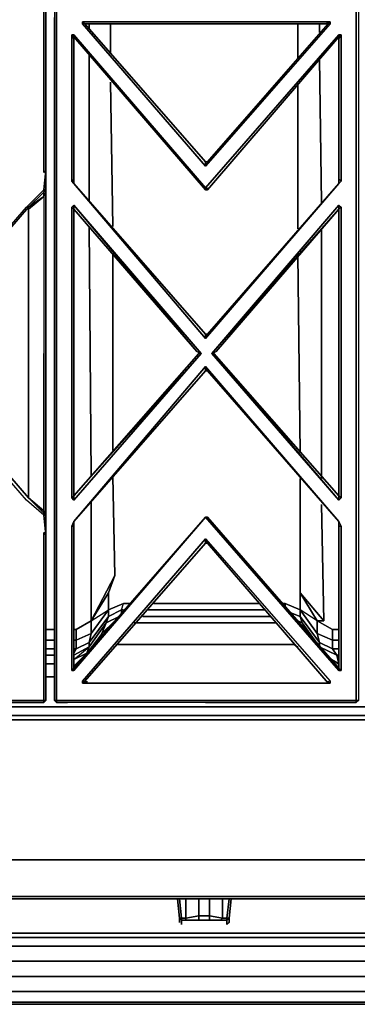
# Model space of a CAD drawing. Units: inches. Extents: x 0 to 29.9, y -31.2 to 0.
# Drawn here: x 11.7 to 17.6, y -30.8 to -13.6 of the extents above; entities that cross this region are included whole.
import ezdxf

# ---------------------------------------------------------------- set-up
doc = ezdxf.new("R2010")
doc.units = ezdxf.units.IN
doc.header["$MEASUREMENT"] = 0
doc.layers.get('0').update_dxf_attribs({"true_color": 0x8a086e})

msp = doc.modelspace()

# ---------------------------------------------------------------- linework, layer by layer
at = {"color": 196, "elevation": 0}
for points in [[(1.28, -0.906), (1.469, -1.057), (1.469, -25.638), (12.319, -25.638), (14.054, -25.638)], [(12.924, -13.686), (12.924, -13.761)], [(13.301, -14.213), (13.301, -13.686)], [(16.577, -13.686), (16.577, -14.289)], [(16.954, -13.837), (16.954, -13.686)], [(12.924, -14.213), (12.924, -16.779)], [(16.991, -16.816), (16.954, -14.289)], [(13.338, -17.231), (13.301, -14.705)], [(16.577, -14.743), (16.577, -17.268)], [(12.924, -17.231), (12.962, -21.604)], [(16.991, -21.641), (16.991, -17.268)], [(13.338, -21.152), (13.338, -17.72)], [(16.577, -17.72), (16.615, -21.189)], [(13.489, -24.016), (13.489, -23.941), (13.489, -24.016), (13.489, -23.941), (13.527, -23.828), (13.263, -23.941), (13.263, -23.64), (13.376, -23.338), (13.338, -21.604), (13.376, -23.338), (12.962, -24.129), (13.263, -23.64), (13.376, -23.338), (13.263, -23.64), (12.962, -24.129), (13.263, -23.941), (13.527, -23.828), (13.64, -23.828), (13.527, -23.828), (13.64, -23.828)], [(12.962, -22.056), (12.962, -24.129), (13.376, -23.338), (13.338, -21.604)], [(16.615, -21.641), (16.615, -23.64), (16.615, -23.941), (16.351, -23.828)], [(17.295, -24.47), (17.182, -24.47), (17.182, -24.28), (16.916, -24.129), (17.029, -24.129), (16.991, -22.093)], [(12.696, -24.28), (12.962, -24.129), (13.263, -23.64), (13.263, -23.941), (13.263, -24.054)], [(13.527, -23.941), (13.489, -23.941), (13.527, -23.828), (13.263, -23.941), (13.263, -23.64)], [(16.615, -23.64), (16.615, -23.941)], [(16.615, -23.941), (16.615, -23.64), (16.916, -24.129)], [(17.029, -24.129), (16.615, -23.64)], [(16.916, -24.129), (16.615, -23.64), (17.029, -24.129), (16.916, -24.129), (16.615, -23.64)], [(13.489, -23.941), (13.263, -24.054), (13.263, -23.941), (12.962, -24.355), (12.962, -24.129), (12.696, -24.28)], [(13.263, -23.941), (12.962, -24.355), (12.962, -24.129)], [(13.527, -23.941), (13.489, -23.941), (13.527, -23.828)], [(13.489, -23.941), (13.527, -23.941)], [(13.941, -23.941), (16.012, -23.941)], [(16.012, -23.941), (13.941, -23.941)], [(16.012, -23.941), (13.941, -23.941)], [(15.899, -23.828), (14.054, -23.828)], [(14.054, -23.828), (15.899, -23.828)], [(14.054, -23.828), (15.899, -23.828)], [(16.351, -23.828), (16.313, -23.828)], [(16.313, -23.828), (16.351, -23.828), (16.351, -23.903)], [(16.351, -23.903), (16.351, -23.828), (16.313, -23.828)], [(16.351, -23.903), (16.351, -23.828)], [(16.916, -24.129), (16.916, -24.355), (16.615, -23.941), (16.615, -24.054), (16.426, -23.978)], [(16.615, -23.941), (16.615, -24.054)], [(13.451, -24.054), (13.225, -24.167), (13.263, -24.054), (12.924, -24.508), (12.962, -24.355), (12.696, -24.47)], [(13.225, -24.167), (13.263, -24.054)], [(13.866, -24.054), (16.088, -24.054)], [(16.577, -24.129), (16.652, -24.167), (16.615, -24.054), (16.954, -24.508), (16.916, -24.355), (17.182, -24.47), (17.182, -24.28), (17.295, -24.28)], [(16.615, -24.054), (16.652, -24.167)], [(12.169, -24.28), (12.319, -24.28)], [(12.319, -24.28), (12.169, -24.28)], [(12.319, -24.28), (12.169, -24.28)], [(12.658, -24.28), (12.696, -24.28), (12.696, -24.47)], [(12.658, -24.28), (12.696, -24.28), (12.696, -24.47), (12.658, -24.47)], [(12.696, -24.28), (12.658, -24.28)], [(13.112, -24.433), (13.15, -24.355), (12.886, -24.696), (12.924, -24.583), (13.225, -24.167), (13.15, -24.355), (13.225, -24.167)], [(12.924, -24.583), (13.225, -24.167), (13.15, -24.355), (12.886, -24.696)], [(13.376, -24.129), (13.15, -24.355), (13.225, -24.28)], [(13.715, -24.167), (16.201, -24.167)], [(16.201, -24.167), (13.715, -24.167)], [(16.201, -24.167), (13.715, -24.167)], [(16.652, -24.167), (16.728, -24.28)], [(16.916, -24.129), (17.029, -24.129)], [(16.916, -24.129), (17.182, -24.28), (17.295, -24.28)], [(17.295, -24.28), (17.182, -24.28)], [(13.112, -24.433), (13.15, -24.355), (12.886, -24.696)], [(13.112, -24.433), (13.15, -24.355)], [(12.319, -24.47), (12.169, -24.47)], [(12.169, -24.47), (12.319, -24.47)], [(12.169, -24.47), (12.319, -24.47)], [(12.169, -24.621), (12.319, -24.621)], [(12.319, -24.621), (12.169, -24.621)], [(12.319, -24.621), (12.169, -24.621)], [(12.658, -24.47), (12.696, -24.47), (12.696, -24.621), (12.658, -24.621)], [(12.658, -24.47), (12.696, -24.47), (12.696, -24.621), (12.924, -24.508), (12.924, -24.583), (12.658, -24.734)], [(12.658, -24.696), (12.696, -24.621), (12.924, -24.508), (12.924, -24.583)], [(12.924, -24.583), (12.886, -24.696), (12.658, -24.809), (12.886, -24.696)], [(12.658, -24.621), (12.696, -24.621), (12.658, -24.696)], [(12.658, -24.696), (12.696, -24.621), (12.658, -24.621)], [(16.502, -24.508), (16.502, -24.546), (13.414, -24.546)], [(13.414, -24.546), (16.502, -24.546)], [(16.502, -24.546), (13.414, -24.546)], [(16.502, -24.546), (16.502, -24.508)], [(16.577, -24.583), (16.502, -24.546), (16.502, -24.508)], [(17.295, -24.885), (17.257, -24.734), (16.954, -24.583), (16.954, -24.508), (17.182, -24.621), (17.182, -24.47), (17.295, -24.47)], [(16.954, -24.583), (17.257, -24.734), (17.295, -24.885), (17.257, -24.885)], [(17.295, -24.621), (17.182, -24.621), (17.257, -24.734), (17.295, -24.885), (17.104, -24.772)], [(17.295, -24.621), (17.182, -24.621), (17.182, -24.47), (17.295, -24.47)], [(17.257, -24.734), (17.182, -24.621), (17.295, -24.621)], [(12.319, -24.734), (12.169, -24.734)], [(12.886, -24.696), (12.658, -24.922)], [(17.295, -24.734), (17.257, -24.734)], [(12.319, -24.885), (12.169, -24.885)], [(12.319, -25.11), (12.169, -25.11)], [(12.169, -25.11), (12.319, -25.11)], [(12.319, -25.11), (12.169, -25.11)], [(14.054, -25.788), (12.319, -25.788), (1.28, -25.788), (1.469, -25.638)], [(12.319, -25.788), (1.28, -25.788), (1.469, -25.638), (1.28, -25.788), (12.319, -25.788), (14.054, -25.788)], [(14.054, -25.638), (15.824, -25.638), (17.558, -25.638)], [(17.558, -25.638), (28.409, -25.638)], [(29.802, -25.788), (14.92, -25.788), (0.075, -25.788), (0.075, -25.864), (0, -25.901), (0, -25.864)], [(29.802, -25.788), (14.92, -25.788), (0.075, -25.788)], [(1.28, -25.788), (12.319, -25.788), (14.054, -25.788)], [(14.054, -25.788), (15.824, -25.788), (17.558, -25.788)], [(29.802, -25.788), (14.92, -25.788), (29.802, -25.788), (29.802, -25.864), (29.878, -25.901), (29.878, -28.314)], [(28.56, -25.788), (17.558, -25.788), (15.824, -25.788)], [(15.824, -25.788), (17.558, -25.788)], [(29.802, -28.314), (29.087, -28.956), (14.92, -28.956), (0.753, -28.956), (0.075, -28.314), (0.075, -25.864), (0, -25.901), (0, -28.314), (0.075, -28.314), (0.678, -28.956), (0, -28.314), (0, -25.901), (0, -25.864)], [(29.878, -28.314), (29.802, -28.314), (29.802, -25.864), (14.92, -25.864), (0.075, -25.864)], [(29.125, -28.994), (29.162, -28.956), (29.087, -28.956), (29.802, -28.314), (14.92, -28.314), (0.075, -28.314), (0.753, -28.956), (0.678, -28.956), (0.716, -28.994), (0.791, -28.994)], [(14.92, -28.994), (29.087, -28.994)]]:
    msp.add_lwpolyline(points, dxfattribs=at)
at = {"color": 41, "elevation": 0}
for points in [[(12.545, -1.094), (12.357, -1.094), (12.319, -1.132), (12.319, -1.32), (12.319, -4.034), (12.319, -4.486), (12.319, -7.202), (12.319, -9.916), (12.319, -10.368), (12.319, -13.084), (12.319, -13.272), (12.357, -13.31), (12.319, -13.347), (12.319, -13.573), (12.319, -16.249), (12.319, -16.741), (12.319, -19.455), (12.319, -22.131), (12.319, -22.623), (12.319, -25.299), (12.319, -25.525), (12.357, -25.562)], [(9.608, -13.31), (9.608, -13.347), (11.905, -13.347), (12.131, -13.347), (12.131, -13.31), (12.169, -13.347), (12.169, -13.573), (12.169, -16.249)], [(12.169, -19.455), (12.169, -16.628), (12.169, -16.59), (12.169, -16.362), (12.169, -16.249), (12.131, -16.287), (12.131, -13.611), (12.131, -13.347), (12.169, -13.347), (12.131, -13.31)], [(12.169, -13.573), (12.169, -13.347), (12.169, -13.573), (12.169, -16.249)], [(17.596, -25.525), (17.37, -25.525), (14.958, -25.525), (12.583, -25.525), (12.357, -25.525), (12.357, -25.562), (12.319, -25.525), (12.357, -25.525), (12.357, -25.299), (12.357, -22.623), (12.357, -22.131), (12.357, -19.455), (12.357, -16.779), (12.357, -16.287), (12.357, -13.611), (12.357, -13.347)], [(12.319, -13.573), (12.319, -16.249), (12.319, -16.741), (12.319, -19.455), (12.319, -22.131), (12.319, -22.623), (12.319, -25.299), (12.319, -25.525), (12.357, -25.562), (12.357, -25.525), (12.583, -25.525), (14.958, -25.525), (17.37, -25.525), (17.596, -25.525), (17.596, -25.299), (17.596, -22.623), (17.596, -22.131), (17.596, -19.455), (17.596, -16.779), (17.596, -16.287), (17.596, -13.611), (17.596, -13.347)], [(12.357, -13.347), (12.583, -13.347), (14.958, -13.347), (17.37, -13.347), (17.596, -13.347), (17.596, -13.31), (17.634, -13.347), (17.596, -13.347), (17.596, -13.611), (17.596, -16.287), (17.596, -16.779), (17.596, -19.455), (17.596, -22.131), (17.596, -22.623), (17.596, -25.299), (17.596, -25.525)], [(17.634, -13.272), (17.596, -13.31), (17.634, -13.347), (17.634, -13.573), (17.634, -16.249), (17.634, -16.741), (17.634, -19.455), (17.634, -22.131), (17.634, -22.623), (17.634, -25.299), (17.634, -25.525), (17.596, -25.562)], [(17.634, -13.573), (17.634, -16.249), (17.634, -16.741), (17.634, -19.455), (17.634, -22.131), (17.634, -22.623), (17.634, -25.299), (17.634, -25.525), (17.596, -25.525), (17.596, -25.562), (17.408, -25.562), (14.958, -25.562), (12.545, -25.562), (12.357, -25.562), (12.357, -25.525), (12.319, -25.525), (12.319, -25.299), (12.319, -22.623), (12.319, -22.131), (12.319, -19.455), (12.319, -16.741), (12.319, -16.249), (12.319, -13.573)], [(12.811, -13.648), (12.811, -13.686), (12.849, -13.686)], [(12.811, -13.686), (12.811, -13.648)], [(12.811, -13.648), (14.958, -13.648), (17.142, -13.648), (17.067, -13.686), (14.958, -13.686), (17.067, -13.686), (14.958, -13.686), (12.849, -13.686), (14.958, -16.099), (14.995, -16.099), (14.958, -16.174)], [(12.811, -13.648), (14.958, -13.648), (17.142, -13.648), (17.142, -13.686), (17.142, -13.648)], [(14.958, -16.174), (14.958, -16.099), (12.849, -13.686), (14.958, -13.686), (12.849, -13.686)], [(17.104, -13.686), (17.142, -13.686), (17.067, -13.686), (17.104, -13.686), (17.142, -13.686), (14.958, -16.174), (14.995, -16.099), (14.958, -16.099)], [(17.067, -13.686), (17.142, -13.686), (14.958, -16.174)], [(14.995, -16.099), (17.104, -13.686), (17.142, -13.686), (17.142, -13.648)], [(12.658, -16.475), (12.658, -16.4), (12.658, -13.95), (12.658, -13.874), (12.621, -13.874), (12.658, -13.874), (14.958, -16.551), (17.295, -13.874), (17.295, -13.912), (14.995, -16.59)], [(12.658, -13.912), (14.958, -16.59), (14.958, -16.551), (14.995, -16.59)], [(14.995, -16.59), (14.958, -16.551), (14.958, -16.59), (12.658, -13.912)], [(17.295, -16.475), (17.333, -16.438), (17.333, -13.874), (17.333, -16.438), (17.295, -16.475), (17.333, -16.438), (17.295, -16.4), (17.295, -13.95), (17.295, -13.874), (17.295, -13.912), (17.295, -13.95), (17.333, -13.874), (17.333, -16.438), (17.295, -16.4), (17.295, -16.475), (14.958, -19.191)], [(17.295, -16.475), (17.333, -16.438), (17.295, -16.4), (17.295, -13.95), (17.295, -13.874), (17.333, -13.874), (17.295, -13.874), (17.295, -13.95), (17.295, -16.4), (17.295, -13.95), (17.333, -13.874), (17.295, -13.874), (17.295, -13.912), (17.295, -13.95), (17.295, -13.912), (14.995, -16.59)], [(12.169, -16.249), (12.131, -16.59), (12.169, -16.249), (12.131, -16.287), (12.169, -16.249), (12.169, -16.362), (12.169, -16.59)], [(12.658, -16.475), (12.621, -16.438)], [(12.658, -16.475), (12.621, -16.438)], [(17.295, -16.475), (14.958, -19.191), (12.658, -16.475)], [(17.295, -16.475), (14.958, -19.191), (14.995, -19.116)], [(17.333, -16.438), (17.295, -16.475)], [(12.131, -22.282), (11.83, -22.018), (9.608, -19.455), (11.83, -16.892), (12.131, -16.59), (12.169, -16.59), (12.131, -16.628), (12.131, -16.703), (11.867, -16.929), (11.867, -19.455)], [(12.131, -22.244), (11.867, -21.98), (11.867, -19.455), (11.867, -21.98), (9.683, -19.455), (9.683, -19.417), (9.608, -19.455), (11.83, -16.892), (12.131, -16.59), (12.131, -16.628), (11.867, -16.892)], [(11.905, -25.525), (12.131, -25.525), (12.131, -25.299), (12.131, -22.585), (12.169, -22.623), (12.131, -22.282), (11.83, -22.018), (9.608, -19.455), (11.83, -16.892), (12.131, -16.59), (12.131, -16.628), (11.867, -16.892)], [(11.867, -16.892), (11.867, -16.929), (12.131, -16.703), (12.131, -16.628), (12.169, -16.59), (12.169, -16.628), (12.131, -16.703)], [(12.169, -16.628), (12.131, -16.703), (12.131, -19.455), (12.131, -22.206), (12.169, -22.244), (12.169, -19.455), (12.169, -16.628), (12.131, -16.703), (12.131, -19.455), (12.131, -22.206), (11.867, -21.98)], [(11.867, -16.892), (12.131, -16.628)], [(11.867, -16.892), (12.131, -16.628), (12.131, -16.703), (12.131, -19.455)], [(12.169, -16.59), (12.131, -16.628), (12.169, -16.59), (12.169, -16.628), (12.169, -19.455), (12.169, -22.244), (12.169, -22.282)], [(12.169, -16.59), (12.169, -16.628), (12.169, -19.455), (12.169, -22.244), (12.169, -22.282), (12.169, -22.623), (12.169, -25.299), (12.169, -25.525), (12.169, -25.299), (12.169, -22.623), (12.169, -22.282), (12.131, -22.282), (12.131, -22.244)], [(12.658, -21.943), (12.658, -19.455), (12.658, -16.929), (12.658, -16.854), (12.621, -16.892), (12.658, -16.854), (14.882, -19.455), (12.658, -22.018), (12.621, -21.98)], [(14.807, -19.417), (12.658, -16.929), (14.807, -19.417), (14.882, -19.455), (12.658, -16.854)], [(17.295, -16.854), (15.071, -19.455), (17.295, -22.018), (15.108, -19.455)], [(11.867, -16.892), (9.683, -19.417), (9.683, -19.455), (9.608, -19.455)], [(9.683, -19.455), (9.608, -19.455), (9.683, -19.417), (11.867, -16.892)], [(11.867, -16.929), (11.867, -16.892)], [(17.333, -21.98), (17.333, -19.455), (17.333, -16.892), (17.333, -19.455), (17.333, -21.98), (17.295, -22.018), (15.071, -19.455), (17.295, -16.929)], [(17.295, -21.943), (15.108, -19.455), (17.295, -22.018), (17.295, -21.943), (17.333, -21.98), (17.295, -21.943), (17.295, -22.018), (15.108, -19.455), (15.071, -19.455), (15.146, -19.417), (15.071, -19.455), (17.295, -16.929)], [(12.169, -19.455), (12.169, -22.244), (12.131, -22.206), (12.131, -19.455)], [(12.621, -21.98), (12.658, -21.943), (14.845, -19.455), (14.882, -19.455)], [(14.807, -19.417), (14.882, -19.455), (14.845, -19.455), (12.658, -21.943), (14.845, -19.455)], [(12.658, -22.395), (14.958, -19.681), (17.295, -22.395), (17.333, -22.472), (17.333, -24.997), (17.295, -24.997), (14.958, -22.319)], [(14.958, -22.319), (14.995, -22.319), (14.958, -22.319), (17.295, -24.997), (17.295, -24.96), (14.995, -22.319), (17.295, -24.96), (17.295, -22.472), (17.295, -22.395), (14.995, -19.756), (17.295, -22.395)], [(12.169, -25.525), (12.131, -25.525), (12.131, -25.562), (11.943, -25.562), (12.131, -25.562), (12.169, -25.525), (12.131, -25.525), (12.131, -25.299), (12.131, -22.585), (12.169, -22.623), (12.131, -22.282), (12.169, -22.282), (12.131, -22.244), (12.131, -22.206), (11.867, -21.98)], [(12.658, -22.018), (12.621, -21.98)], [(12.169, -22.244), (12.131, -22.206), (12.131, -22.244), (12.169, -22.282), (12.131, -22.282), (12.169, -22.623), (12.169, -25.299), (12.169, -25.525), (12.131, -25.562), (12.131, -25.525), (11.905, -25.525), (9.608, -25.525), (9.608, -25.562), (11.943, -25.562), (12.131, -25.562)], [(14.958, -22.319), (12.658, -24.997), (12.621, -24.997)], [(14.958, -22.319), (12.658, -24.997), (12.658, -24.96), (12.658, -22.472), (12.658, -22.395), (12.621, -22.472), (12.658, -22.395)], [(14.958, -22.319), (12.658, -24.96), (12.658, -24.997)], [(14.995, -22.319), (17.295, -24.96), (17.295, -24.997), (17.333, -24.997)], [(17.295, -22.395), (17.295, -22.472), (17.333, -22.472)], [(17.333, -24.997), (17.295, -24.997), (17.295, -24.96), (17.295, -22.472), (17.295, -22.395), (17.333, -22.472)], [(12.169, -25.525), (12.169, -25.299), (12.169, -22.623), (12.131, -22.585), (12.131, -25.299), (12.131, -25.525)], [(12.811, -25.223), (12.811, -25.186), (14.958, -22.698), (14.958, -22.773), (12.849, -25.186)], [(17.142, -25.186), (17.142, -25.223), (17.104, -25.223), (14.995, -22.773), (17.104, -25.223)], [(12.621, -24.997), (12.658, -24.997)], [(12.886, -25.223), (12.811, -25.186), (12.811, -25.223)], [(12.849, -25.186), (12.886, -25.223)], [(12.886, -25.223), (14.958, -25.223)], [(17.104, -25.223), (17.142, -25.223), (17.142, -25.186)], [(17.142, -25.223), (17.104, -25.223)], [(9.608, -25.562), (9.306, -25.525), (9.608, -25.562), (9.608, -25.525), (11.905, -25.525)], [(14.958, -25.562), (12.545, -25.562), (12.357, -25.562)], [(17.596, -25.562), (17.408, -25.562), (14.958, -25.562), (12.545, -25.562)]]:
    msp.add_lwpolyline(points, dxfattribs=at)
for points in [[(12.131, -13.347), (12.131, -13.611), (12.131, -16.287), (12.131, -13.611)], [(12.319, -13.573), (12.319, -16.249), (12.319, -16.741), (12.319, -19.455), (12.319, -22.131), (12.319, -22.623), (12.319, -25.299), (12.319, -25.525), (12.357, -25.525), (12.357, -25.299), (12.357, -22.623), (12.357, -22.131), (12.357, -19.455), (12.357, -16.779), (12.357, -16.287), (12.357, -13.611), (12.357, -13.347), (12.319, -13.347)], [(12.357, -13.347), (12.357, -13.611), (12.357, -16.287), (12.357, -16.779), (12.357, -19.455), (12.357, -22.131), (12.357, -22.623), (12.357, -25.299), (12.357, -25.525), (12.583, -25.525), (14.958, -25.525), (17.37, -25.525), (17.596, -25.525), (17.596, -25.299), (17.596, -22.623), (17.596, -22.131), (17.596, -19.455), (17.596, -16.779), (17.596, -16.287), (17.596, -13.611), (17.596, -13.347), (17.37, -13.347), (14.958, -13.347), (12.583, -13.347)], [(12.169, -13.573), (12.169, -16.249)], [(12.849, -13.686), (14.958, -13.686), (17.067, -13.686), (17.142, -13.648), (14.958, -13.648), (12.811, -13.648)], [(12.811, -13.648), (12.849, -13.686), (12.811, -13.686)], [(12.811, -13.686), (14.958, -16.174), (14.958, -16.099), (12.849, -13.686)], [(12.811, -13.686), (14.958, -16.174)], [(14.995, -16.099), (17.104, -13.686), (14.995, -16.099), (17.104, -13.686), (17.142, -13.686), (14.958, -16.174)], [(17.067, -13.686), (17.104, -13.686), (17.142, -13.686)], [(14.958, -19.191), (14.995, -19.116), (14.958, -19.116), (12.658, -16.475), (12.658, -16.4), (12.658, -13.95), (12.658, -13.874), (12.658, -13.912), (12.658, -13.95), (12.621, -13.874), (12.621, -16.438), (12.658, -16.4), (12.658, -16.475)], [(12.621, -13.874), (12.621, -16.438)], [(12.658, -16.475), (12.621, -16.438), (12.658, -16.4), (12.658, -13.95), (12.621, -13.874), (12.658, -13.874), (12.658, -13.95), (12.658, -13.912), (12.658, -13.95), (12.658, -16.4)], [(12.658, -13.874), (12.658, -13.912), (14.958, -16.59), (14.958, -16.551)], [(12.658, -13.874), (14.958, -16.551), (14.958, -16.59), (12.658, -13.912)], [(14.958, -16.551), (14.958, -16.59), (14.995, -16.59), (17.295, -13.912), (17.295, -13.874)], [(14.958, -16.551), (17.295, -13.874), (17.295, -13.912), (14.995, -16.59)], [(14.958, -16.099), (14.995, -16.099)], [(12.131, -16.59), (12.169, -16.249), (12.169, -16.362), (12.169, -16.59)], [(12.131, -16.287), (12.169, -16.249)], [(12.169, -16.362), (12.169, -16.59), (12.131, -16.59)], [(12.658, -16.475), (12.621, -16.438)], [(14.958, -19.191), (12.658, -16.475), (14.958, -19.116), (12.658, -16.475), (14.958, -19.116)], [(14.995, -19.116), (17.295, -16.475)], [(14.995, -19.116), (17.295, -16.475)], [(17.295, -16.4), (17.295, -16.475)], [(11.867, -16.892), (11.867, -19.455), (11.867, -16.929), (12.131, -16.703)], [(14.995, -16.59), (14.958, -16.59)], [(14.995, -16.59), (14.995, -16.551)], [(12.658, -16.854), (12.658, -16.929), (12.658, -19.455), (12.658, -21.943), (12.658, -19.455), (12.658, -16.929), (12.621, -16.892)], [(12.658, -16.929), (12.658, -16.854), (14.807, -19.417), (12.658, -16.854)], [(12.658, -16.929), (12.658, -16.854), (14.807, -19.417)], [(17.295, -16.929), (15.146, -19.417), (15.071, -19.455), (17.295, -16.854), (17.295, -16.929), (15.146, -19.417), (17.295, -16.929), (15.071, -19.455), (15.108, -19.455), (17.295, -21.943), (17.295, -22.018), (17.333, -21.98), (17.295, -21.943), (17.295, -19.455)], [(17.295, -16.854), (17.295, -16.929)], [(17.333, -16.892), (17.295, -16.929), (17.295, -16.854)], [(17.333, -16.892), (17.295, -16.929), (17.295, -19.455), (17.295, -16.929), (17.295, -16.854)], [(11.867, -16.892), (9.683, -19.417), (9.683, -19.455), (11.867, -21.98), (9.683, -19.455), (9.683, -19.417)], [(11.867, -16.929), (11.867, -19.455), (11.867, -16.892)], [(11.867, -21.98), (12.131, -22.244), (11.867, -21.98), (11.867, -19.455), (11.867, -16.892), (11.867, -19.455)], [(12.658, -21.943), (12.658, -19.455), (12.658, -16.929), (12.621, -16.892), (12.621, -19.455), (12.621, -21.98)], [(12.621, -16.892), (12.621, -19.455), (12.621, -21.98), (12.621, -19.455)], [(17.333, -21.98), (17.333, -19.455), (17.333, -16.892), (17.295, -16.929), (17.295, -19.455), (17.295, -21.943)], [(14.958, -19.191), (14.958, -19.116), (14.995, -19.116)], [(14.958, -19.116), (14.995, -19.116)], [(11.867, -21.98), (12.131, -22.244), (12.131, -22.282), (11.83, -22.018), (9.608, -19.455), (9.683, -19.455)], [(11.867, -19.455), (11.867, -21.98)], [(14.882, -19.455), (12.658, -21.943), (12.621, -21.98), (12.658, -22.018), (12.658, -21.943)], [(12.658, -21.943), (12.621, -21.98), (12.658, -21.943), (12.658, -22.018), (14.882, -19.455)], [(14.807, -19.417), (14.882, -19.455)], [(14.807, -19.417), (14.882, -19.455)], [(17.295, -21.943), (17.295, -19.455)], [(12.658, -22.395), (12.621, -22.472), (12.658, -22.472), (12.658, -24.96), (12.621, -24.997), (12.658, -24.997), (12.658, -24.96), (12.658, -22.472), (12.658, -22.395), (14.958, -19.756), (14.958, -19.681), (12.658, -22.395), (14.958, -19.756)], [(14.958, -19.681), (12.658, -22.395), (14.958, -19.756)], [(14.958, -19.681), (17.295, -22.395), (14.995, -19.756), (14.958, -19.681), (14.958, -19.756), (14.995, -19.756)], [(14.958, -19.681), (17.295, -22.395), (14.995, -19.756)], [(14.995, -19.756), (14.958, -19.756)], [(12.131, -22.206), (12.131, -22.244), (11.867, -21.98)], [(12.131, -22.244), (12.169, -22.282)], [(12.169, -22.282), (12.169, -22.244)], [(12.658, -24.96), (12.621, -24.997), (12.621, -22.472), (12.658, -22.472), (12.658, -22.395), (12.658, -22.472)], [(14.958, -22.319), (12.658, -24.96), (12.658, -24.997)], [(12.658, -24.96), (14.958, -22.319)], [(12.658, -22.432), (12.658, -22.395)], [(12.658, -22.395), (12.658, -22.472)], [(14.995, -22.319), (14.958, -22.319)], [(17.295, -24.96), (17.295, -24.997), (14.958, -22.319), (14.995, -22.319)], [(17.295, -22.395), (17.295, -22.472), (17.333, -22.472), (17.333, -24.997), (17.295, -24.96), (17.295, -22.472)], [(17.295, -22.432), (17.295, -22.395)], [(12.621, -22.472), (12.621, -24.997)], [(17.333, -22.472), (17.295, -22.472), (17.295, -24.96), (17.333, -24.997), (17.333, -22.472)], [(12.811, -25.186), (12.849, -25.186), (14.958, -22.773), (14.958, -22.698)], [(12.886, -25.223), (12.811, -25.186), (12.849, -25.186), (14.958, -22.773), (12.849, -25.186), (12.886, -25.223), (14.958, -25.223), (17.104, -25.223), (14.958, -25.223), (12.811, -25.223), (12.811, -25.186), (14.958, -22.698), (17.142, -25.186), (17.142, -25.223), (14.958, -25.223), (12.811, -25.223)], [(14.958, -22.698), (17.142, -25.186), (17.104, -25.223), (14.995, -22.773), (14.958, -22.698), (14.958, -22.773), (14.995, -22.773)], [(14.958, -22.698), (17.142, -25.186), (17.104, -25.223), (14.995, -22.773)], [(14.995, -22.773), (14.958, -22.773)], [(12.658, -24.96), (12.658, -24.997)], [(17.295, -24.96), (17.295, -24.997)], [(12.811, -25.186), (12.849, -25.186), (12.886, -25.223)], [(12.811, -25.223), (14.958, -25.223), (12.886, -25.223)], [(12.886, -25.223), (12.886, -25.186)], [(17.104, -25.223), (14.958, -25.223), (17.142, -25.223)], [(17.142, -25.223), (17.104, -25.223), (14.958, -25.223), (17.142, -25.223)], [(17.104, -25.223), (17.104, -25.186)], [(9.608, -25.562), (9.608, -25.525), (11.905, -25.525), (12.131, -25.525), (12.131, -25.562), (11.943, -25.562)], [(11.943, -25.562), (9.608, -25.562)], [(12.169, -25.525), (12.131, -25.562)], [(12.545, -25.562), (12.357, -25.562)], [(17.408, -25.562), (14.958, -25.562)], [(17.408, -25.562), (17.596, -25.562), (17.596, -25.525), (17.634, -25.525), (17.596, -25.562)], [(17.596, -25.525), (17.634, -25.525), (17.596, -25.562)]]:
    msp.add_lwpolyline(points, close=True, dxfattribs=at)
at = {"color": 196, "elevation": 0}
for points in [[(12.924, -13.686), (12.924, -13.761)], [(13.301, -13.686), (13.301, -14.213)], [(16.577, -14.289), (16.577, -13.686)], [(16.954, -13.837), (16.954, -13.686)], [(12.924, -14.213), (12.924, -16.779)], [(16.991, -16.816), (16.954, -14.289)], [(13.301, -14.705), (13.338, -17.231)], [(16.577, -17.268), (16.577, -14.743)], [(12.924, -17.231), (12.962, -21.604)], [(16.991, -21.641), (16.991, -17.268)], [(13.338, -17.72), (13.338, -21.152)], [(16.615, -21.189), (16.577, -17.72)], [(16.615, -23.64), (16.615, -21.641)], [(12.962, -22.056), (12.962, -24.129)], [(17.029, -24.129), (16.991, -22.093)], [(13.263, -23.941), (13.263, -24.054), (12.924, -24.508), (12.962, -24.355)], [(13.489, -23.941), (13.263, -24.054)], [(16.351, -23.828), (16.615, -23.941)], [(16.615, -24.054), (16.615, -23.941), (16.916, -24.355), (16.954, -24.508)], [(16.916, -24.129), (16.615, -23.941), (16.916, -24.355)], [(13.263, -24.054), (13.225, -24.167), (12.924, -24.583), (12.924, -24.508)], [(13.225, -24.167), (13.451, -24.054)], [(13.866, -24.054), (16.088, -24.054)], [(16.615, -24.054), (16.426, -23.978)], [(16.615, -24.054), (16.954, -24.508), (16.954, -24.583), (16.652, -24.167)], [(12.962, -24.355), (12.696, -24.47), (12.696, -24.28), (12.962, -24.129)], [(13.225, -24.28), (13.15, -24.355)], [(16.577, -24.129), (16.652, -24.167)], [(16.652, -24.167), (16.954, -24.583), (16.652, -24.167), (16.728, -24.28)], [(16.916, -24.129), (17.182, -24.28), (17.182, -24.47), (16.916, -24.355)], [(12.696, -24.621), (12.696, -24.47), (12.962, -24.355), (12.924, -24.508)], [(16.954, -24.508), (16.916, -24.355), (17.182, -24.47), (17.182, -24.621)], [(12.658, -24.734), (12.924, -24.583)], [(12.658, -24.809), (12.924, -24.583), (12.886, -24.696)], [(16.502, -24.546), (16.577, -24.583)], [(16.954, -24.508), (17.182, -24.621), (17.257, -24.734), (16.954, -24.583)], [(12.169, -24.734), (12.319, -24.734)], [(17.295, -24.885), (17.104, -24.772)], [(17.257, -24.734), (17.295, -24.734)], [(12.319, -24.885), (12.169, -24.885)], [(1.469, -25.638), (12.319, -25.638)], [(12.319, -25.638), (14.054, -25.638)], [(14.054, -25.638), (15.824, -25.638)], [(15.824, -25.638), (17.558, -25.638)], [(17.558, -25.638), (28.409, -25.638)], [(0.075, -25.788), (14.92, -25.788), (0.075, -25.788), (0.075, -25.864)], [(14.054, -25.788), (15.824, -25.788)], [(28.56, -25.788), (17.558, -25.788)], [(14.92, -25.864), (0.075, -25.864)], [(14.92, -25.864), (29.802, -25.864)], [(14.92, -28.314), (0.075, -28.314)], [(14.92, -28.314), (29.802, -28.314)], [(0.791, -28.994), (14.92, -28.994), (29.087, -28.994), (29.087, -28.956), (14.92, -28.956), (0.753, -28.956), (0.791, -28.994), (0.716, -28.994)], [(29.087, -28.994), (14.92, -28.994), (0.791, -28.994), (0.753, -28.956), (14.92, -28.956), (29.087, -28.956)], [(14.92, -28.994), (0.791, -28.994)]]:
    msp.add_lwpolyline(points, close=True, dxfattribs=at)
at = {"color": 76, "elevation": 0}
for points in [[(14.506, -28.994), (14.543, -29.333), (14.506, -29.333), (14.468, -28.994)], [(14.619, -28.994), (14.619, -29.333), (14.543, -29.333), (14.543, -29.37), (14.506, -29.333)], [(14.543, -29.37), (15.334, -29.37), (15.221, -29.37), (15.033, -29.37), (15.033, -29.295), (15.259, -29.333), (15.221, -29.37), (15.259, -29.333), (15.334, -29.333), (15.334, -29.37), (15.372, -29.333), (15.372, -29.37), (15.372, -29.408), (15.334, -29.446), (15.334, -29.408), (15.334, -29.37), (15.221, -29.37), (15.033, -29.37), (14.845, -29.37), (15.033, -29.37), (15.033, -29.295), (14.845, -29.295), (14.845, -28.994), (14.845, -29.295), (14.619, -29.333)], [(15.033, -28.994), (15.033, -29.295), (14.845, -29.295), (14.845, -28.994)], [(15.259, -28.994), (15.259, -29.333), (15.033, -29.295)], [(15.41, -28.994), (15.372, -29.333), (15.334, -29.333), (15.372, -28.994)], [(14.506, -29.408), (14.506, -29.37), (14.506, -29.333), (14.543, -29.37)], [(14.543, -29.408), (14.543, -29.37), (14.506, -29.333), (14.543, -29.333)], [(14.543, -29.37), (14.543, -29.333), (14.619, -29.333), (14.619, -29.37), (14.619, -29.333), (14.845, -29.295), (14.845, -29.37), (14.619, -29.37)], [(14.543, -29.37), (15.334, -29.37), (15.334, -29.333), (15.259, -29.333)], [(14.543, -29.37), (15.334, -29.37)], [(14.543, -29.37), (14.543, -29.408), (14.543, -29.446)], [(14.543, -29.37), (14.543, -29.408)], [(14.619, -29.333), (14.845, -29.295), (14.845, -29.37), (14.619, -29.37), (14.845, -29.37)], [(15.033, -29.37), (15.221, -29.37), (15.259, -29.333), (15.033, -29.295)], [(15.334, -29.37), (15.221, -29.37)], [(15.372, -29.37), (15.372, -29.333), (15.334, -29.37), (15.334, -29.333), (15.259, -29.333)], [(15.334, -29.37), (15.372, -29.333), (15.372, -29.37)], [(15.372, -29.333), (15.334, -29.333)], [(25.507, -29.596), (4.371, -29.596)], [(25.507, -29.672), (4.371, -29.672)], [(25.469, -29.822), (4.408, -29.822)], [(25.432, -30.086), (4.446, -30.086)], [(25.394, -30.352), (4.484, -30.352)], [(25.356, -30.615), (4.521, -30.615)], [(25.356, -30.804), (4.521, -30.804)], [(4.559, -30.841), (25.319, -30.841)]]:
    msp.add_lwpolyline(points, dxfattribs=at)
for points in [[(14.506, -29.333), (14.506, -29.37), (14.506, -29.408), (14.506, -29.37), (14.506, -29.333), (14.468, -28.994)], [(14.506, -28.994), (14.543, -29.333)], [(14.619, -28.994), (14.619, -29.333)], [(15.033, -28.994), (15.033, -29.295)], [(15.259, -28.994), (15.259, -29.333)], [(15.372, -28.994), (15.334, -29.333)], [(15.41, -28.994), (15.372, -29.333)], [(14.543, -29.333), (14.543, -29.37), (14.619, -29.37), (14.619, -29.333)], [(14.619, -29.37), (14.543, -29.37)], [(14.543, -29.408), (14.543, -29.446)], [(14.845, -29.295), (15.033, -29.295), (15.033, -29.37), (14.845, -29.37)], [(15.334, -29.408), (15.334, -29.37)], [(15.334, -29.408), (15.334, -29.446)], [(15.372, -29.408), (15.372, -29.37)], [(4.371, -29.596), (25.507, -29.596)], [(25.507, -29.672), (4.371, -29.672)], [(25.469, -29.822), (4.408, -29.822)], [(25.432, -30.086), (4.446, -30.086)], [(4.484, -30.352), (25.394, -30.352)], [(25.356, -30.615), (4.521, -30.615)], [(25.356, -30.804), (4.521, -30.804)], [(4.559, -30.841), (25.319, -30.841)]]:
    msp.add_lwpolyline(points, close=True, dxfattribs=at)

doc.saveas('drawing.dxf')
